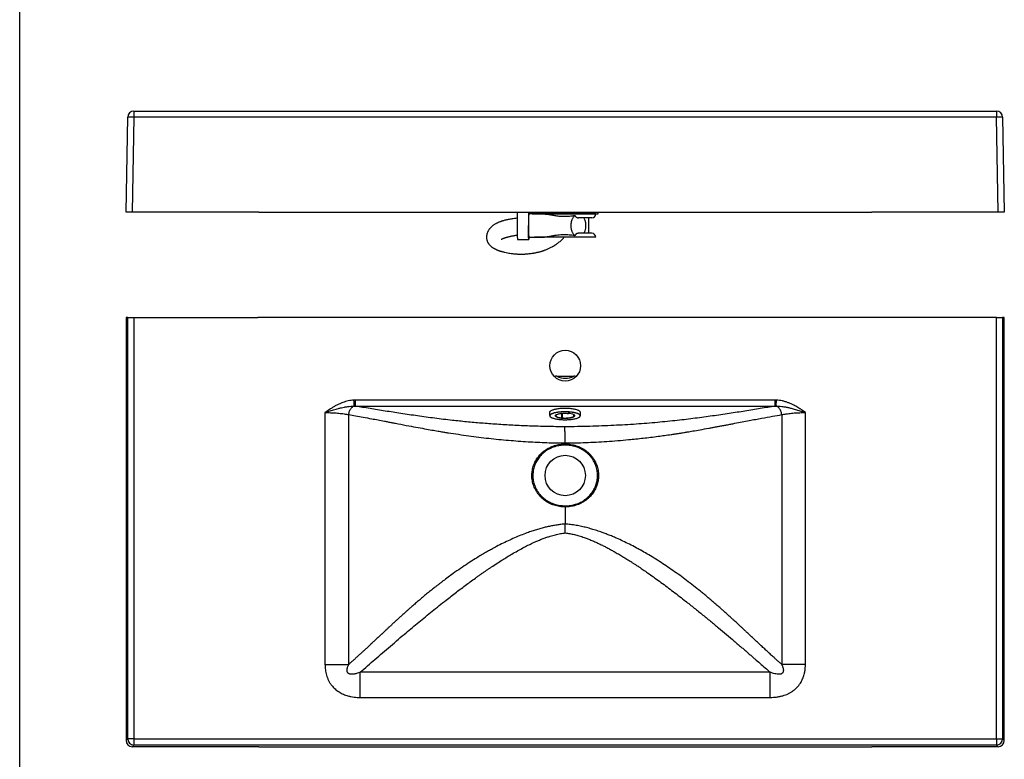
# Model space of a CAD drawing. Units: millimetres. Extents: x 200 to 2050, y 50 to 2920.
# Drawn here: x 200 to 1321, y 643 to 1485 of the extents above; entities that cross this region are included whole.
import ezdxf

# ---------------------------------------------------------------- set-up
doc = ezdxf.new("R2010")
doc.units = ezdxf.units.MM
doc.header["$LTSCALE"] = 10

msp = doc.modelspace()

# ---------------------------------------------------------------- linework, layer by layer
at = {"color": 7, "linetype": 'Continuous', "lineweight": 25}
for p, q in [((200, 50), (200, 2920)), ((330.07, 1380.852), (330.07, 1373.974)), ((330.07, 1380.852), (1312.298, 1380.852)), ((1312.298, 1380.852), (1312.298, 1373.974)), ((321.184, 1265.852), (323.071, 1373.974)), ((330.07, 1373.974), (328.183, 1265.852)), ((1312.298, 1373.974), (330.07, 1373.974)), ((1314.185, 1265.852), (1312.298, 1373.974)), ((1319.297, 1373.974), (1321.184, 1265.852)), ((328.183, 1265.852), (321.184, 1265.852)), ((472.192, 1265.852), (328.183, 1265.852)), ((472.192, 1265.852), (1170.175, 1265.852)), ((797.556, 1263.752), (779.69, 1263.752)), ((783.684, 1265.852), (783.684, 1263.852)), ((783.684, 1263.852), (820.461, 1263.852)), ((786.384, 1263.852), (786.384, 1263.752)), ((820.461, 1263.852), (858.684, 1263.852)), ((851.584, 1259.352), (836.271, 1259.352)), ((848.184, 1241.752), (848.184, 1259.352)), ((855.984, 1263.752), (855.984, 1263.852)), ((858.684, 1263.852), (858.684, 1265.852)), ((1314.185, 1265.852), (1170.175, 1265.852)), ((1321.184, 1265.852), (1314.185, 1265.852)), ((766.693, 1234.852), (779.69, 1234.852)), ((779.69, 1237.352), (797.556, 1237.352)), ((786.384, 1237.352), (786.384, 1237.252)), ((855.984, 1237.252), (786.384, 1237.252)), ((832.222, 1239.027), (831.213, 1240.064)), ((851.584, 1241.752), (836.271, 1241.752)), ((855.984, 1237.252), (855.984, 1237.352)), ((321.184, 1145.997), (321.184, 664.139)), ((323.071, 1145.997), (321.184, 1145.997)), ((323.071, 666.026), (323.071, 1145.997)), ((323.071, 1145.997), (330.07, 1145.997)), ((330.07, 1145.997), (330.07, 666.026)), ((330.07, 1145.997), (471.184, 1145.997)), ((1171.184, 1145.997), (471.184, 1145.997)), ((1312.298, 1145.997), (1171.184, 1145.997)), ((1312.298, 666.026), (1312.298, 1145.997)), ((1312.298, 1145.997), (1319.297, 1145.997)), ((1319.297, 1145.997), (1319.297, 666.026)), ((1321.184, 1145.997), (1319.297, 1145.997)), ((1321.184, 664.139), (1321.184, 1145.997)), ((811.73, 1079.211), (830.88, 1079.115)), ((582.268, 1051.846), (580.634, 1051.808)), ((1060.1, 1051.846), (582.268, 1051.846)), ((582.268, 1044.963), (1060.1, 1044.963)), ((1061.734, 1051.808), (1060.1, 1051.846)), ((547.641, 1037.606), (547.641, 750.902)), ((574.652, 750.902), (574.652, 1035.274)), ((803.48, 1037.838), (803.48, 1034.167)), ((810.23, 1034.189), (810.23, 1034.167)), ((810.908, 1035.039), (810.952, 1035.068)), ((811.377, 1035.088), (811.377, 1035.333)), ((816.937, 1036.602), (816.937, 1031.595)), ((817.916, 1031.558), (817.916, 1036.689)), ((830.583, 1035.333), (830.583, 1033.247)), ((831.079, 1032.972), (831.155, 1032.973)), ((831.273, 1034.876), (831.273, 1033.366)), ((831.73, 1034.146), (831.73, 1034.167)), ((838.48, 1034.167), (838.48, 1037.838)), ((1067.716, 1035.274), (1067.716, 750.903)), ((1094.727, 750.903), (1094.727, 1037.606)), ((821.184, 1002.988), (821.184, 1001.747)), ((821.184, 930.246), (821.184, 910.726)), ((1054.557, 741.982), (587.809, 741.982)), ((587.809, 713.257), (1054.557, 713.257)), ((321.184, 664.139), (323.071, 666.026)), ((330.07, 666.026), (323.071, 666.026)), ((330.07, 666.026), (1312.298, 666.026)), ((330.07, 666.026), (330.07, 659.028)), ((1312.298, 666.026), (1319.297, 666.026)), ((1312.298, 666.026), (1312.298, 659.028)), ((1319.297, 666.026), (1321.184, 664.139)), ((330.07, 659.028), (328.183, 657.14)), ((472.192, 657.14), (328.183, 657.14)), ((1312.298, 659.028), (330.07, 659.028)), ((472.192, 657.14), (1170.175, 657.14)), ((1314.185, 657.14), (1170.175, 657.14)), ((1314.185, 657.14), (1312.298, 659.028))]:
    msp.add_line(p, q, dxfattribs=at)
at = {"color": 8, "linetype": 'Continuous', "lineweight": 25}
for p, q in [((855.984, 1263.752), (797.556, 1263.752)), ((855.984, 1237.352), (797.556, 1237.352)), ((804.874, 1035.606), (804.665, 1035.46)), ((810.717, 1034.96), (810.846, 1035.046))]:
    msp.add_line(p, q, dxfattribs=at)
at = {"color": 7, "linetype": 'Continuous', "lineweight": 25, "flags": 128}
for points in [[(779.854, 1237.352), (779.848, 1237.166), (779.828, 1236.563), (779.806, 1236.047), (779.784, 1235.621), (779.761, 1235.286), (779.738, 1235.046), (779.714, 1234.901), (779.69, 1234.852), (779.666, 1234.901), (779.643, 1235.046), (779.62, 1235.286), (779.597, 1235.621), (779.574, 1236.047), (779.553, 1236.563), (779.532, 1237.166), (779.512, 1237.851), (779.494, 1238.614), (779.476, 1239.451), (779.46, 1240.356), (779.445, 1241.324), (779.432, 1242.349), (779.421, 1243.425), (779.411, 1244.544), (779.402, 1245.701), (779.396, 1246.887), (779.391, 1248.096), (779.388, 1249.32), (779.388, 1250.552)], [(574.652, 1035.274), (574.785, 1036.319), (574.991, 1037.351), (575.269, 1038.361), (575.615, 1039.337), (576.025, 1040.267), (576.495, 1041.142), (577.019, 1041.951), (577.592, 1042.687), (578.208, 1043.34), (578.859, 1043.904), (579.538, 1044.372), (580.238, 1044.738), (580.951, 1045)], [(580.951, 1045), (580.94, 1045.245), (580.924, 1045.586), (580.903, 1046.02), (580.879, 1046.54), (580.851, 1047.139), (580.82, 1047.806), (580.786, 1048.533), (580.75, 1049.308), (580.712, 1050.121), (580.673, 1050.958), (580.634, 1051.808)], [(1061.417, 1045), (1061.428, 1045.245), (1061.444, 1045.586), (1061.464, 1046.02), (1061.489, 1046.54), (1061.516, 1047.139), (1061.548, 1047.806), (1061.581, 1048.533), (1061.618, 1049.308), (1061.655, 1050.121), (1061.694, 1050.958), (1061.734, 1051.808)], [(1067.716, 1035.274), (1067.583, 1036.319), (1067.377, 1037.351), (1067.099, 1038.361), (1066.753, 1039.337), (1066.343, 1040.267), (1065.873, 1041.142), (1065.348, 1041.951), (1064.775, 1042.687), (1064.16, 1043.34), (1063.509, 1043.904), (1062.83, 1044.372), (1062.13, 1044.738), (1061.417, 1045)], [(838.48, 1037.838), (838.469, 1037.996), (838.375, 1038.333), (838.183, 1038.668), (837.895, 1038.997), (837.512, 1039.321), (837.037, 1039.635), (836.472, 1039.94), (835.821, 1040.233), (835.086, 1040.513), (834.273, 1040.778), (833.385, 1041.026), (832.428, 1041.257), (831.407, 1041.468), (830.327, 1041.659), (829.196, 1041.829), (828.018, 1041.976), (826.801, 1042.101), (825.551, 1042.201), (824.276, 1042.277), (822.982, 1042.328), (821.678, 1042.354), (820.369, 1042.355), (819.064, 1042.331), (817.769, 1042.281), (816.493, 1042.207), (815.241, 1042.108), (814.022, 1041.985), (812.841, 1041.84), (811.706, 1041.671), (810.623, 1041.482), (809.598, 1041.271), (808.636, 1041.042), (807.744, 1040.795), (806.925, 1040.531), (806.185, 1040.253), (805.528, 1039.96), (804.957, 1039.656), (804.476, 1039.342)], [(837.288, 1035.466), (836.854, 1035.751), (836.295, 1036.052), (835.651, 1036.342), (834.925, 1036.618), (834.121, 1036.88), (833.243, 1037.126), (832.297, 1037.353), (831.288, 1037.562), (830.22, 1037.751), (829.102, 1037.919), (827.937, 1038.065), (826.734, 1038.188), (825.499, 1038.287), (824.238, 1038.362), (822.96, 1038.413), (821.67, 1038.439), (820.376, 1038.439), (819.086, 1038.415), (817.806, 1038.366), (816.544, 1038.293), (815.307, 1038.195), (814.101, 1038.074), (812.934, 1037.929), (811.812, 1037.763), (810.741, 1037.576), (809.728, 1037.368), (808.777, 1037.141), (807.895, 1036.897), (807.086, 1036.636), (806.354, 1036.361), (805.705, 1036.072), (805.141, 1035.771), (804.874, 1035.606)], [(806.226, 1031.641), (806.309, 1031.606), (807.035, 1031.33), (807.839, 1031.068), (808.717, 1030.823), (809.663, 1030.595), (810.672, 1030.386), (811.739, 1030.197), (812.858, 1030.029), (814.022, 1029.883), (815.225, 1029.761), (816.461, 1029.661), (817.721, 1029.586), (819, 1029.536), (820.29, 1029.51), (821.584, 1029.509), (822.874, 1029.533), (824.154, 1029.582), (825.416, 1029.656), (826.653, 1029.753), (827.859, 1029.875), (829.026, 1030.019), (830.148, 1030.185), (831.218, 1030.373), (832.232, 1030.58), (833.182, 1030.807), (834.065, 1031.051), (834.874, 1031.312), (835.605, 1031.588), (836.242, 1031.87)], [(810.593, 1034.869), (810.656, 1034.842), (810.755, 1034.824), (810.875, 1034.817), (810.996, 1034.823), (811.096, 1034.842), (811.16, 1034.869), (811.176, 1034.9), (811.142, 1034.931), (811.064, 1034.955), (810.954, 1034.969), (810.832, 1034.971), (810.717, 1034.96)], [(810.846, 1035.046), (811.13, 1035.21), (811.634, 1035.448), (812.225, 1035.673), (812.896, 1035.882), (813.641, 1036.073), (814.455, 1036.245), (815.328, 1036.396), (816.253, 1036.525), (817.222, 1036.63), (818.226, 1036.711), (819.255, 1036.767), (820.3, 1036.797), (821.351, 1036.8), (822.399, 1036.778), (823.434, 1036.73), (824.446, 1036.657)], [(824.446, 1036.657), (824.341, 1036.64), (824.269, 1036.615), (824.243, 1036.584), (824.268, 1036.553), (824.339, 1036.527), (824.444, 1036.51), (824.565, 1036.506), (824.683, 1036.515), (824.778, 1036.535), (824.833, 1036.563), (824.84, 1036.595), (824.797, 1036.625)], [(831.367, 1033.079), (831.304, 1033.106), (831.204, 1033.125), (831.084, 1033.131), (830.964, 1033.125), (830.864, 1033.107), (830.8, 1033.08), (830.784, 1033.048), (830.818, 1033.018), (830.896, 1032.993), (831.005, 1032.979), (831.128, 1032.977), (831.243, 1032.988)], [(817.514, 1031.292), (817.619, 1031.308), (817.691, 1031.334), (817.716, 1031.365), (817.692, 1031.396), (817.621, 1031.421), (817.516, 1031.438), (817.395, 1031.442), (817.277, 1031.433), (817.182, 1031.413), (817.127, 1031.385), (817.12, 1031.353), (817.163, 1031.324)]]:
    msp.add_lwpolyline(points, dxfattribs=at)
at = {"color": 8, "linetype": 'Continuous', "lineweight": 25, "flags": 128}
for points in [[(804.665, 1035.46), (804.281, 1035.141), (803.99, 1034.816), (803.794, 1034.485), (803.694, 1034.152), (803.69, 1033.818), (803.784, 1033.485), (803.974, 1033.154), (804.258, 1032.828), (804.637, 1032.509), (805.106, 1032.198), (805.665, 1031.896), (806.226, 1031.641)], [(804.476, 1035.671), (804.957, 1035.985), (805.528, 1036.289), (806.185, 1036.581), (806.925, 1036.86), (807.744, 1037.124), (808.636, 1037.371), (809.598, 1037.6), (810.623, 1037.81), (811.706, 1038), (812.841, 1038.168), (814.022, 1038.314), (815.241, 1038.437), (816.493, 1038.536), (817.769, 1038.61), (819.064, 1038.66), (820.369, 1038.684), (821.678, 1038.683), (822.982, 1038.657), (824.276, 1038.606), (825.551, 1038.53), (826.801, 1038.43), (828.018, 1038.305), (829.196, 1038.158), (830.327, 1037.988), (831.407, 1037.797), (832.428, 1037.586), (833.385, 1037.355), (834.273, 1037.107), (835.086, 1036.842), (835.821, 1036.562), (836.472, 1036.269), (837.037, 1035.964), (837.512, 1035.649), (837.895, 1035.326), (838.183, 1034.997), (838.288, 1034.835)], [(811.183, 1032.711), (811.103, 1032.753), (810.695, 1033.004), (810.382, 1033.263), (810.167, 1033.529), (810.051, 1033.799), (810.036, 1034.07), (810.122, 1034.341), (810.308, 1034.608), (810.593, 1034.869)], [(810.23, 1034.167), (810.23, 1034.159), (810.285, 1033.886), (810.444, 1033.616), (810.705, 1033.351), (811.066, 1033.094), (811.523, 1032.847), (812.072, 1032.613), (812.707, 1032.395), (813.422, 1032.193), (814.211, 1032.011), (815.065, 1031.849), (815.977, 1031.71), (816.937, 1031.595)], [(811.114, 1035.201), (811.197, 1035.187), (811.322, 1035.146), (811.376, 1035.096), (811.377, 1035.088)], [(816.937, 1031.595), (817.032, 1031.641), (817.189, 1031.673), (817.383, 1031.687), (817.583, 1031.68), (817.755, 1031.653), (817.873, 1031.611), (817.916, 1031.56), (817.916, 1031.558)], [(817.879, 1031.509), (818.906, 1031.443), (819.954, 1031.404), (821.012, 1031.391), (822.069, 1031.405), (823.116, 1031.446), (824.142, 1031.514), (825.137, 1031.607), (826.092, 1031.725), (826.997, 1031.867), (827.844, 1032.031), (828.625, 1032.216), (829.331, 1032.419), (829.957, 1032.64), (830.495, 1032.875), (830.77, 1033.02)], [(831.243, 1032.988), (830.83, 1032.739), (830.396, 1032.531)], [(831.267, 1034.943), (831.578, 1034.685), (831.793, 1034.42), (831.909, 1034.15), (831.924, 1033.878), (831.838, 1033.608), (831.651, 1033.34), (831.367, 1033.079)], [(836.242, 1031.87), (836.255, 1031.877), (836.819, 1032.177), (837.295, 1032.488), (837.679, 1032.807), (837.97, 1033.133), (838.166, 1033.463), (838.266, 1033.796), (838.269, 1034.13), (838.176, 1034.463), (837.986, 1034.794), (837.701, 1035.12), (837.323, 1035.439), (837.288, 1035.466)]]:
    msp.add_lwpolyline(points, dxfattribs=at)
at = {"color": 7, "linetype": 'Continuous', "lineweight": 25}
for centre, radius in [((821.184, 1090.997), 17.5), ((821.184, 965.997), 23)]:
    msp.add_circle(centre, radius, dxfattribs=at)
for centre, radius, start, end in [((330.07, 1373.852), 7, 90, 179), ((1312.298, 1373.852), 7, 1, 90), ((326.571, 1270.835), 103.198, 88.056725, 91.943275), ((1315.797, 1276.542), 97.496, 87.943009, 92.056991), ((1131.824, 1251.152), 365.495, 177.694933, 182.556035), ((1049.676, 1250.552), 270.308, 177.20095, 182.79905), ((1086.407, 1253.492), 307.033, 177.69289, 180.54867), ((734.085, 1262.712), 45.781, 1.301557, 3.932701), ((851.584, 1263.752), 4.4, 270, 0), ((851.584, 1237.352), 4.4, 0, 90), ((805.412, 1037.64), 1.942, 118.790491, 174.133574), ((804.767, 1034.167), 1.282, 149.683315, 210.101647), ((818.135, 1049.096), 17.799, 247.008347, 266.867073), ((821.078, 1061.822), 30.738, 263.341432, 287.646751), ((824.462, 1022.047), 14.582, 62.17828, 88.681578), ((837.186, 1034.167), 1.288, 328.60173, 31.228366), ((330.073, 666.029), 7.001, 180.020452, 269.979304), ((1312.295, 666.029), 7.001, 270.020302, 359.979698)]:
    msp.add_arc(centre, radius, start, end, dxfattribs=at)
at = {"color": 8, "linetype": 'Continuous', "lineweight": 25}
for centre, radius, start, end in [((806.017, 1033.385), 2.757, 123.982742, 148.755235), ((831.058, 1032.553), 0.842, 75.239749, 124.392515), ((830.63, 1034.267), 1.107, 305.545486, 353.709523)]:
    msp.add_arc(centre, radius, start, end, dxfattribs=at)
at = {"color": 7, "linetype": 'Continuous', "lineweight": 25}
for centre, major_axis, ratio, start_param, end_param in [((836.333, 1250.552), (0, 13.2), 0.63877385, 5.1806443, 5.4421168), ((836.333, 1250.552), (0, 13.2), 0.63877385, 4.2441334, 5.1806443), ((836.333, 1250.552), (0, 13.2), 0.63877385, 3.98266149, 4.24413281), ((820.934, 1074.699), (21.5, -0.012), 0.23192848, 2.01328431, 2.17974806), ((820.934, 1100.093), (-3.237, 23.188), 0.91664058, 2.5481089, 3.47139787), ((820.934, 1074.699), (21.5, -0.012), 0.23192848, 0.93811775, 1.08999534), ((328.185, 664.141), (-4.951, -4.951, 0), 0.99969546, 5.49793944, 7.06843118), ((1314.183, 664.141), (4.951, -4.951, 0), 0.99969546, 5.49793944, 7.06843118)]:
    msp.add_ellipse(centre, major_axis=major_axis, ratio=ratio, start_param=start_param, end_param=end_param, dxfattribs=at)
for points, knots in [([(766.439, 1259.039), (765.854, 1258.961), (764.373, 1258.765), (762.077, 1258.426), (759.622, 1258.025), (757.378, 1257.616), (755.319, 1257.198), (753.412, 1256.767), (751.627, 1256.318), (750.207, 1255.919), (749.122, 1255.588), (748.248, 1255.306), (747.215, 1254.95), (746.063, 1254.519), (744.95, 1254.06), (743.999, 1253.634), (743.092, 1253.197), (742.136, 1252.698), (741.092, 1252.099), (740.009, 1251.411), (739, 1250.692), (738.074, 1249.957), (737.22, 1249.209), (736.408, 1248.413), (735.711, 1247.649), (735.137, 1246.953), (734.627, 1246.277), (734.107, 1245.518), (733.6, 1244.679), (733.143, 1243.813), (732.742, 1242.934), (732.379, 1241.993), (732.035, 1240.886), (731.778, 1239.726), (731.631, 1238.631), (731.568, 1237.63), (731.576, 1236.587), (731.693, 1235.347), (731.954, 1234.048), (732.351, 1232.797), (732.827, 1231.694), (733.326, 1230.775), (733.815, 1230.013), (734.308, 1229.339), (734.885, 1228.641), (735.581, 1227.901), (736.279, 1227.251), (736.948, 1226.691), (737.507, 1226.259), (738.008, 1225.897), (738.477, 1225.576), (738.986, 1225.246), (739.574, 1224.885), (740.261, 1224.491), (740.994, 1224.097), (741.722, 1223.73), (742.409, 1223.404), (743.007, 1223.135), (743.498, 1222.924), (743.918, 1222.748), (744.331, 1222.581), (744.783, 1222.403), (745.381, 1222.176), (746.15, 1221.897), (747.123, 1221.566), (748.23, 1221.214), (749.481, 1220.846), (750.878, 1220.47), (752.831, 1219.993), (755.296, 1219.476), (758.218, 1218.985), (761.043, 1218.617), (763.437, 1218.385), (765.399, 1218.245), (766.946, 1218.163), (768.458, 1218.108), (770.014, 1218.078), (771.64, 1218.076), (773.363, 1218.106), (775.175, 1218.174), (777.122, 1218.29), (779.188, 1218.462), (781.285, 1218.69), (783.32, 1218.963), (785.093, 1219.246), (786.623, 1219.523), (787.972, 1219.792), (789.327, 1220.087), (790.726, 1220.419), (792.167, 1220.791), (793.577, 1221.187), (794.857, 1221.575), (796.012, 1221.948), (797.188, 1222.349), (798.481, 1222.82), (799.883, 1223.365), (801.343, 1223.974), (802.89, 1224.667), (804.527, 1225.457), (805.952, 1226.203), (807.066, 1226.823), (807.815, 1227.257), (808.467, 1227.646), (809.094, 1228.032), (809.763, 1228.456), (810.489, 1228.932), (811.512, 1229.627), (812.85, 1230.589), (814.503, 1231.876), (816.151, 1233.275), (817.77, 1234.784), (819.08, 1236.091), (819.843, 1236.954), (820.107, 1237.252)], [0, 0, 0, 0, 0.00902087, 0.02283457, 0.03548864, 0.0471487, 0.05795801, 0.06811099, 0.07785653, 0.08721662, 0.09196918, 0.09643838, 0.10233572, 0.10991104, 0.11698477, 0.1230025, 0.12827412, 0.13487226, 0.14196799, 0.14969695, 0.15781651, 0.16422572, 0.17097269, 0.17824087, 0.18464211, 0.18974045, 0.19444228, 0.19995079, 0.20620158, 0.21210123, 0.21766632, 0.22371021, 0.23047308, 0.2390793, 0.24604355, 0.25173598, 0.25859299, 0.26662426, 0.27669034, 0.28645741, 0.29567672, 0.30429987, 0.31148428, 0.3185353, 0.3264202, 0.33534213, 0.34567817, 0.35346593, 0.36020345, 0.36614397, 0.37164203, 0.37690879, 0.38409431, 0.39228991, 0.4005891, 0.40885195, 0.41649014, 0.42295531, 0.42796526, 0.43203638, 0.43630367, 0.44104627, 0.4462686, 0.45493853, 0.46469817, 0.47556454, 0.48755372, 0.50067988, 0.51475638, 0.54092786, 0.56562876, 0.58876298, 0.61026451, 0.62292345, 0.63491202, 0.64622523, 0.6577475, 0.67036672, 0.68277334, 0.69604933, 0.71016974, 0.72510535, 0.74047072, 0.75477104, 0.76786174, 0.77731365, 0.78624113, 0.79536813, 0.80475372, 0.81438985, 0.82416728, 0.83273612, 0.83966737, 0.8468527, 0.85569215, 0.86477059, 0.873983, 0.88388025, 0.89457457, 0.90545779, 0.91126535, 0.91604855, 0.91990739, 0.92386752, 0.92821407, 0.9329461, 0.93806333, 0.94834026, 0.95947016, 0.97144574, 0.98234691, 0.99390835, 1, 1, 1, 1]), ([(797.556, 1263.752), (798.07, 1263.738), (799.098, 1263.711), (800.751, 1263.515), (802.488, 1263.24), (804.432, 1262.881), (806.583, 1262.474), (808.963, 1262.055), (811.437, 1261.691), (814.237, 1261.373), (817.337, 1261.158), (820.753, 1261.084), (824.206, 1261.18), (827.29, 1261.418), (829.967, 1261.731), (831.469, 1261.962), (832.222, 1262.078)], [0, 0, 0, 0, 0.05574417, 0.11149823, 0.16871775, 0.22594064, 0.2942403, 0.36254808, 0.4327814, 0.5030274, 0.59430561, 0.68560001, 0.77955578, 0.87349085, 0.93659036, 1, 1, 1, 1]), ([(831.213, 1240.064), (830.933, 1240.426), (830.386, 1241.132), (829.757, 1242.257), (829.284, 1243.286), (828.935, 1244.19), (828.58, 1245.302), (828.255, 1246.65), (828.01, 1248.251), (827.891, 1249.876), (827.901, 1251.497), (828.039, 1253.103), (828.257, 1254.408), (828.493, 1255.43), (828.702, 1256.187), (828.943, 1256.928), (829.291, 1257.848), (829.79, 1258.925), (830.485, 1260.101), (831.295, 1261.194), (831.907, 1261.777), (832.222, 1262.078)], [0, 0, 0, 0, 0.068912638, 0.134321954, 0.176073917, 0.216391196, 0.255332498, 0.31693311, 0.377302714, 0.436760003, 0.495638395, 0.554142333, 0.613982737, 0.644518705, 0.675501137, 0.706963993, 0.738940246, 0.798110069, 0.861258078, 0.928517933, 1, 1, 1, 1]), ([(832.222, 1262.078), (832.263, 1261.972), (832.387, 1261.652), (832.642, 1261.188), (833.056, 1260.632), (833.591, 1260.14), (834.347, 1259.692), (835.247, 1259.4), (835.93, 1259.368), (836.271, 1259.352)], [0, 0, 0, 0, 0.04723139, 0.14301018, 0.23895891, 0.3903291, 0.54203153, 0.77081344, 1, 1, 1, 1]), ([(748.433, 1234.99), (748.43, 1234.987), (748.422, 1234.98), (748.575, 1235.072), (748.859, 1235.225), (749.26, 1235.423), (749.74, 1235.641), (750.292, 1235.874), (750.879, 1236.103), (751.41, 1236.298), (751.804, 1236.436), (752.099, 1236.536), (752.323, 1236.611), (752.543, 1236.683), (752.893, 1236.796), (753.453, 1236.97), (754.283, 1237.215), (755.376, 1237.518), (756.571, 1237.824), (757.827, 1238.122), (759.102, 1238.406), (760.557, 1238.708), (762.208, 1239.026), (764.074, 1239.355), (765.519, 1239.596), (766.346, 1239.717), (766.474, 1239.736)], [0, 0, 0, 0, 0.02400382, 0.0656254, 0.1067605, 0.15018826, 0.18514693, 0.2257224, 0.27129644, 0.30114528, 0.32474671, 0.34185524, 0.35232976, 0.36244554, 0.37695056, 0.40719732, 0.44813633, 0.50054381, 0.56546483, 0.61635006, 0.67387943, 0.73863882, 0.81129902, 0.89262034, 0.98345267, 1, 1, 1, 1]), ([(832.222, 1239.027), (831.621, 1239.12), (830.008, 1239.37), (827.317, 1239.686), (824.14, 1239.925), (820.915, 1240.016), (817.668, 1239.96), (814.45, 1239.752), (811.608, 1239.44), (809.147, 1239.074), (807.055, 1238.715), (805.062, 1238.344), (803.178, 1237.989), (801.385, 1237.682), (799.657, 1237.452), (798.39, 1237.359), (797.706, 1237.354), (797.556, 1237.352)], [0, 0, 0, 0, 0.05068739, 0.13603123, 0.22139885, 0.30916185, 0.39692655, 0.48414562, 0.57134071, 0.6316521, 0.69203732, 0.75232814, 0.80940142, 0.86647196, 0.92499312, 0.98350469, 1, 1, 1, 1]), ([(836.271, 1241.752), (836.002, 1241.742), (835.463, 1241.722), (834.754, 1241.549), (834.15, 1241.297), (833.65, 1240.993), (833.17, 1240.587), (832.775, 1240.115), (832.468, 1239.611), (832.306, 1239.256), (832.232, 1239.052), (832.222, 1239.027)], [0, 0, 0, 0, 0.180775, 0.36141676, 0.4786759, 0.59586613, 0.71398192, 0.83190033, 0.91044352, 0.98888772, 1, 1, 1, 1]), ([(580.634, 1051.808), (579.545, 1051.728), (577.363, 1051.566), (574.131, 1050.967), (570.95, 1050.145), (567.68, 1049.05), (564.34, 1047.679), (560.96, 1046.042), (557.686, 1044.239), (554.509, 1042.303), (551.343, 1040.218), (549.079, 1038.635), (547.832, 1037.743), (547.65, 1037.613), (547.641, 1037.606)], [0, 0, 0, 0, 0.08986812, 0.18002489, 0.27028096, 0.36028523, 0.46381952, 0.56737211, 0.66943581, 0.77156047, 0.8736634, 0.98162868, 0.99900291, 1, 1, 1, 1]), ([(547.641, 1037.606), (547.653, 1037.61), (547.699, 1037.626), (547.918, 1037.702), (548.16, 1037.786), (549.619, 1038.29), (552.684, 1039.321), (557.508, 1040.837), (562.229, 1042.161), (566.316, 1043.164), (569.851, 1043.91), (573.481, 1044.516), (577.21, 1044.945), (579.705, 1044.982), (580.951, 1045)], [0, 0, 0, 0, 0.00115923, 0.00416134, 0.02004718, 0.02319999, 0.13729244, 0.29888548, 0.46048893, 0.56400163, 0.66751105, 0.7783633, 0.88927835, 1, 1, 1, 1]), ([(580.951, 1045), (580.951, 1045), (581.389, 1045), (581.822, 1045.018), (582.267, 1044.963), (582.267, 1044.963)], [0, 0, 0, 0, 0.00004532, 0.99995535, 1, 1, 1, 1]), ([(582.268, 1044.963), (582.268, 1045.19), (582.268, 1045.646), (582.268, 1047.288), (582.268, 1049.415), (582.268, 1051.036), (582.268, 1051.846)], [0, 0, 0, 0, 0.24999995, 0.49999967, 0.7500002, 1, 1, 1, 1]), ([(820.835, 1021.432), (813.99, 1021.514), (800.533, 1021.677), (780.733, 1022.27), (761.675, 1023.106), (743.358, 1024.191), (725.783, 1025.499), (708.949, 1027.008), (691.192, 1028.865), (672.506, 1031.123), (652.922, 1033.779), (634.086, 1036.557), (616.009, 1039.382), (598.569, 1042.212), (587.745, 1044.038), (582.268, 1044.963)], [0, 0, 0, 0, 0.07919863, 0.15569503, 0.22960126, 0.30103745, 0.37013199, 0.43702225, 0.50185693, 0.58495712, 0.6676355, 0.75031891, 0.83208833, 0.91502613, 1, 1, 1, 1]), ([(1060.1, 1044.963), (1054.583, 1044.032), (1043.681, 1042.192), (1026.109, 1039.341), (1010.936, 1036.971), (998.436, 1035.102), (988.834, 1033.717), (979.068, 1032.366), (969.138, 1031.061), (959.044, 1029.81), (944.8, 1028.161), (925.851, 1026.249), (901.677, 1024.32), (876.036, 1022.831), (848.931, 1021.794), (830.352, 1021.551), (820.835, 1021.426)], [0, 0, 0, 0, 0.08535177, 0.16864237, 0.25075254, 0.29229795, 0.33378172, 0.37526632, 0.41680779, 0.45845738, 0.50026296, 0.59104196, 0.6860382, 0.78563679, 0.89018546, 1, 1, 1, 1]), ([(1060.101, 1044.963), (1060.101, 1045.191), (1060.1, 1045.646), (1060.1, 1047.288), (1060.1, 1049.415), (1060.1, 1051.036), (1060.1, 1051.846)], [0, 0, 0, 0, 0.25000048, 0.50000026, 0.74999998, 1, 1, 1, 1]), ([(1060.101, 1044.963), (1060.101, 1044.963), (1060.539, 1044.963), (1060.978, 1045), (1061.417, 1045), (1061.417, 1045)], [0, 0, 0, 0, 0.00004532, 0.99995468, 1, 1, 1, 1]), ([(1061.417, 1045), (1062.344, 1044.992), (1064.555, 1044.972), (1068.046, 1044.636), (1071.878, 1044.046), (1075.693, 1043.255), (1079.925, 1042.216), (1084.579, 1040.919), (1089.647, 1039.34), (1093.026, 1038.198), (1094.714, 1037.61), (1094.727, 1037.606)], [0, 0, 0, 0, 0.08237848, 0.19650957, 0.31083512, 0.42526106, 0.53953071, 0.69260064, 0.84579958, 0.99884079, 1, 1, 1, 1]), ([(1094.727, 1037.606), (1094.717, 1037.613), (1093.288, 1038.638), (1090.414, 1040.65), (1086.003, 1043.483), (1081.957, 1045.769), (1078.312, 1047.543), (1075.12, 1048.881), (1071.847, 1050.019), (1068.509, 1050.913), (1065.134, 1051.555), (1062.861, 1051.724), (1061.734, 1051.808)], [0, 0, 0, 0, 0.00099778, 0.14490715, 0.2888418, 0.43261534, 0.52737657, 0.62249356, 0.71759323, 0.81244217, 0.90697832, 1, 1, 1, 1]), ([(547.641, 1037.606), (548.641, 1037.601), (550.735, 1037.591), (553.902, 1037.506), (557.148, 1037.364), (560.357, 1037.159), (563.485, 1036.896), (566.481, 1036.578), (569.351, 1036.206), (572.105, 1035.78), (573.803, 1035.443), (574.652, 1035.274)], [0, 0, 0, 0, 0.10085293, 0.21097219, 0.3210925, 0.43445039, 0.54780948, 0.6592266, 0.77064504, 0.88532228, 1, 1, 1, 1]), ([(574.652, 1035.274), (577.233, 1034.843), (582.629, 1033.941), (591.362, 1032.371), (602.234, 1030.355), (611.053, 1028.673), (617.321, 1027.47), (619.386, 1027.073), (621.485, 1026.669), (623.619, 1026.257), (625.789, 1025.839), (631.262, 1024.781), (639.683, 1023.174), (650.73, 1021.123), (660.497, 1019.349), (668.901, 1017.853), (675.868, 1016.633), (681.339, 1015.691), (684.989, 1015.073), (686.979, 1014.742), (687.719, 1014.621), (687.979, 1014.579), (688.081, 1014.563), (688.124, 1014.556), (688.142, 1014.553), (688.15, 1014.552), (688.153, 1014.551), (688.155, 1014.551), (688.156, 1014.551), (695.835, 1013.545), (710.948, 1010.992), (733.915, 1008.285), (756.474, 1006.019), (778.571, 1004.399), (800.084, 1003.316), (814.234, 1003.096), (821.184, 1002.988)], [0, 0, 0, 0, 0.03877706, 0.08105916, 0.12684203, 0.19267527, 0.20175872, 0.21095034, 0.22025069, 0.22966033, 0.23917987, 0.24880999, 0.3013741, 0.34783342, 0.38821165, 0.42248752, 0.45061359, 0.47253125, 0.48818306, 0.49419287, 0.49620827, 0.49697306, 0.49728598, 0.49741911, 0.49747677, 0.497502, 0.49751303, 0.49751791, 0.49752004, 0.49752174, 0.58789021, 0.67554113, 0.76060024, 0.84308499, 0.92292821, 1, 1, 1, 1]), ([(803.691, 1033.435), (803.722, 1033.377), (803.813, 1033.204), (804.055, 1032.93), (804.411, 1032.61), (804.856, 1032.299), (805.387, 1032), (805.822, 1031.784), (806.101, 1031.673), (806.152, 1031.652)], [0, 0, 0, 0, 0.08749589, 0.25729111, 0.43152441, 0.60789024, 0.78459099, 0.96088157, 1, 1, 1, 1]), ([(810.239, 1034.184), (810.239, 1034.227), (810.241, 1034.33), (810.329, 1034.509), (810.463, 1034.691), (810.605, 1034.808), (810.654, 1034.848)], [0, 0, 0, 0, 0.216772344, 0.514821183, 0.832348344, 1, 1, 1, 1]), ([(810.615, 1034.843), (810.608, 1034.845), (810.597, 1034.848), (810.594, 1034.862), (810.593, 1034.867), (810.593, 1034.869), (810.593, 1034.869)], [0, 0, 0, 0, 0.57225251, 0.88318114, 0.97780605, 1, 1, 1, 1]), ([(810.615, 1034.842), (810.63, 1034.837), (810.687, 1034.82), (810.786, 1034.81), (810.867, 1034.812), (810.895, 1034.812)], [0, 0, 0, 0, 0.19386975, 0.72089915, 1, 1, 1, 1]), ([(810.905, 1035.042), (810.891, 1035.033), (810.843, 1034.999), (810.781, 1034.981), (810.737, 1034.966), (810.722, 1034.962), (810.718, 1034.96), (810.717, 1034.96)], [0, 0, 0, 0, 0.21579788, 0.72550618, 0.92504649, 0.98574404, 1, 1, 1, 1]), ([(810.895, 1034.812), (810.916, 1034.812), (810.989, 1034.811), (811.118, 1034.831), (811.23, 1034.864), (811.317, 1034.928), (811.367, 1035.002), (811.373, 1035.058), (811.377, 1035.087)], [0, 0, 0, 0, 0.09176984, 0.32005676, 0.59435851, 0.74086281, 0.87050418, 1, 1, 1, 1]), ([(816.937, 1031.595), (816.938, 1031.578), (816.94, 1031.544), (816.953, 1031.489), (816.98, 1031.429), (817.031, 1031.372), (817.091, 1031.342), (817.139, 1031.329), (817.157, 1031.325), (817.162, 1031.324), (817.163, 1031.324)], [0, 0, 0, 0, 0.10717742, 0.21387275, 0.36152741, 0.57745151, 0.85210386, 0.95961097, 0.9923345, 1, 1, 1, 1]), ([(817.668, 1031.311), (817.697, 1031.318), (817.766, 1031.333), (817.847, 1031.385), (817.901, 1031.468), (817.922, 1031.528), (817.916, 1031.558), (817.915, 1031.559)], [0, 0, 0, 0, 0.247041711, 0.570267381, 0.78309697, 0.988132599, 1, 1, 1, 1]), ([(821.184, 1002.988), (828.935, 1003.117), (844.755, 1003.38), (868.847, 1004.711), (890.72, 1006.484), (910.161, 1008.512), (926.353, 1010.488), (937.469, 1012.032), (943.546, 1012.929), (945.234, 1013.181), (946.922, 1013.436), (948.612, 1013.695), (950.302, 1013.956), (951.993, 1014.221), (953.945, 1014.529), (956.68, 1014.979), (960.966, 1015.703), (967.161, 1016.767), (975.332, 1018.197), (982.59, 1019.493), (988.419, 1020.55), (992.325, 1021.264), (996.409, 1022.017), (1000.665, 1022.809), (1005.09, 1023.64), (1009.676, 1024.509), (1018.33, 1026.172), (1030.241, 1028.47), (1044.473, 1031.163), (1056.812, 1033.436), (1064.229, 1034.687), (1067.716, 1035.274)], [0, 0, 0, 0, 0.08595158, 0.17544361, 0.26830037, 0.33139607, 0.39593759, 0.4539668, 0.46055513, 0.46715876, 0.47377783, 0.48041239, 0.48706262, 0.49372865, 0.5004105, 0.51019213, 0.52622914, 0.55155713, 0.5845898, 0.62524705, 0.64064343, 0.65689654, 0.67400604, 0.69197267, 0.71079807, 0.73048526, 0.75103872, 0.82334843, 0.88888225, 0.9477617, 1, 1, 1, 1]), ([(824.044, 1036.775), (824.047, 1036.747), (824.053, 1036.694), (824.095, 1036.63), (824.148, 1036.582), (824.223, 1036.543), (824.328, 1036.515), (824.446, 1036.499), (824.519, 1036.501), (824.54, 1036.501)], [0, 0, 0, 0, 0.12625976, 0.237495791, 0.346002719, 0.474639754, 0.687607004, 0.912791322, 1, 1, 1, 1]), ([(824.54, 1036.501), (824.569, 1036.501), (824.65, 1036.5), (824.787, 1036.519), (824.895, 1036.556), (824.972, 1036.604), (824.991, 1036.635), (824.994, 1036.641)], [0, 0, 0, 0, 0.15525628, 0.43969, 0.78248082, 0.96382261, 1, 1, 1, 1]), ([(830.583, 1033.248), (830.583, 1033.248), (830.577, 1033.219), (830.596, 1033.163), (830.635, 1033.099), (830.69, 1033.051), (830.766, 1033.012), (830.872, 1032.985), (830.989, 1032.969), (831.06, 1032.971), (831.079, 1032.972)], [0, 0, 0, 0, 0.00056138, 0.13288517, 0.24339903, 0.3517392, 0.48106017, 0.69749211, 0.92069032, 1, 1, 1, 1]), ([(831.143, 1034.972), (831.213, 1034.923), (831.384, 1034.802), (831.562, 1034.611), (831.686, 1034.406), (831.735, 1034.259), (831.724, 1034.174), (831.721, 1034.151)], [0, 0, 0, 0, 0.16650681, 0.41096805, 0.6556941, 0.90617668, 1, 1, 1, 1]), ([(831.243, 1032.988), (831.242, 1032.988), (831.238, 1032.987), (831.223, 1032.982), (831.196, 1032.975), (831.169, 1032.975), (831.155, 1032.975)], [0, 0, 0, 0, 0.02939748, 0.15467268, 0.56627777, 1, 1, 1, 1]), ([(831.367, 1033.079), (831.367, 1033.079), (831.367, 1033.081), (831.366, 1033.087), (831.361, 1033.106), (831.342, 1033.141), (831.311, 1033.2), (831.288, 1033.261), (831.275, 1033.316), (831.274, 1033.35), (831.273, 1033.366)], [0, 0, 0, 0, 0.00767844, 0.04039372, 0.14790581, 0.42256598, 0.6384802, 0.78612641, 0.89281841, 1, 1, 1, 1]), ([(836.36, 1031.902), (836.392, 1031.916), (836.632, 1032.026), (837.005, 1032.242), (837.474, 1032.551), (837.85, 1032.875), (838.114, 1033.158), (838.214, 1033.341), (838.25, 1033.405)], [0, 0, 0, 0, 0.0329482, 0.24508057, 0.4578432, 0.67121585, 0.88454678, 1, 1, 1, 1]), ([(1067.716, 1035.274), (1068.54, 1035.438), (1070.189, 1035.766), (1072.909, 1036.19), (1075.801, 1036.568), (1078.824, 1036.89), (1081.921, 1037.152), (1085.095, 1037.357), (1088.37, 1037.503), (1091.601, 1037.591), (1093.726, 1037.601), (1094.727, 1037.606)], [0, 0, 0, 0, 0.11142428, 0.22284749, 0.33751954, 0.45219078, 0.56231599, 0.67244052, 0.78579436, 0.89914711, 1, 1, 1, 1]), ([(817.514, 1031.292), (817.515, 1031.292), (817.521, 1031.292), (817.545, 1031.292), (817.596, 1031.293), (817.64, 1031.304), (817.668, 1031.311)], [0, 0, 0, 0, 0.0231726, 0.12197513, 0.44666165, 1, 1, 1, 1]), ([(821.184, 1002.988), (821.14, 1004.901), (821.05, 1008.811), (820.963, 1014.2), (820.896, 1018.719), (820.855, 1020.537), (820.835, 1021.426)], [0, 0, 0, 0, 0.24453577, 0.49996849, 0.75541824, 1, 1, 1, 1]), ([(821.184, 930.246), (821.184, 930.246), (820.365, 930.246), (818.724, 930.243), (816.062, 930.456), (813.209, 930.883), (810.193, 931.589), (807.243, 932.532), (804.337, 933.728), (801.499, 935.189), (798.753, 936.915), (796.165, 938.868), (793.776, 941.021), (791.607, 943.362), (789.66, 945.866), (787.939, 948.531), (786.483, 951.294), (785.302, 954.135), (784.384, 957.027), (783.719, 959.989), (783.336, 962.844), (783.201, 965.569), (783.266, 968.145), (783.528, 970.766), (784.008, 973.417), (784.712, 976.08), (785.623, 978.679), (786.752, 981.24), (788.112, 983.743), (789.699, 986.17), (791.473, 988.464), (793.448, 990.634), (795.624, 992.661), (797.988, 994.53), (800.495, 996.205), (803.162, 997.695), (805.985, 998.977), (808.949, 1000.039), (811.989, 1000.858), (815.056, 1001.416), (818.127, 1001.736), (820.165, 1001.744), (821.184, 1001.747)], [0, 0, 0, 0, 0.00000052, 0.02117499, 0.04234949, 0.06895649, 0.09565086, 0.12234444, 0.14895037, 0.1768109, 0.20477595, 0.2327377, 0.26059376, 0.28783644, 0.31518525, 0.34252969, 0.36976619, 0.39580994, 0.4219544, 0.44809623, 0.47413645, 0.4962984, 0.51849218, 0.54065428, 0.56430104, 0.5880234, 0.61174757, 0.63539696, 0.66031172, 0.68530869, 0.71030889, 0.73522795, 0.76113258, 0.78712247, 0.81311499, 0.83902316, 0.86606309, 0.89319538, 0.92032867, 0.94737007, 0.97368506, 1, 1, 1, 1]), ([(821.184, 1000.448), (820.193, 1000.446), (818.21, 1000.442), (815.228, 1000.136), (812.255, 999.601), (809.311, 998.816), (806.441, 997.797), (803.706, 996.566), (801.12, 995.134), (798.689, 993.524), (796.395, 991.725), (794.283, 989.774), (792.365, 987.683), (790.64, 985.472), (789.097, 983.131), (787.775, 980.716), (786.676, 978.244), (785.79, 975.736), (785.104, 973.165), (784.637, 970.604), (784.381, 968.072), (784.318, 965.583), (784.45, 962.952), (784.822, 960.193), (785.471, 957.333), (786.364, 954.54), (787.513, 951.798), (788.929, 949.132), (790.603, 946.563), (792.494, 944.149), (794.601, 941.894), (796.92, 939.822), (799.431, 937.942), (802.094, 936.283), (804.844, 934.879), (807.659, 933.732), (810.515, 932.827), (813.435, 932.15), (816.201, 931.742), (818.788, 931.539), (820.385, 931.543), (821.184, 931.545)], [0, 0, 0, 0, 0.02645757, 0.05291525, 0.07995643, 0.10708849, 0.13421933, 0.16125884, 0.18716368, 0.21315253, 0.23913847, 0.26503935, 0.28994066, 0.31492352, 0.33990267, 0.36479923, 0.38841584, 0.41210834, 0.43579857, 0.45941227, 0.48153784, 0.50369561, 0.52582115, 0.55182339, 0.57792873, 0.60403689, 0.6300432, 0.65725949, 0.68458436, 0.71191414, 0.73913749, 0.76699015, 0.79494818, 0.82290993, 0.85076775, 0.87737277, 0.90406448, 0.93075712, 0.95736338, 0.97868173, 1, 1, 1, 1]), ([(821.184, 1001.747), (822.004, 1001.748), (823.643, 1001.75), (826.306, 1001.537), (829.158, 1001.111), (832.175, 1000.404), (835.125, 999.461), (838.031, 998.265), (840.868, 996.804), (843.614, 995.078), (846.203, 993.125), (848.591, 990.972), (850.761, 988.632), (852.708, 986.127), (854.429, 983.462), (855.884, 980.699), (857.065, 977.858), (857.984, 974.966), (858.649, 972.005), (859.032, 969.149), (859.167, 966.425), (859.102, 963.848), (858.839, 961.227), (858.36, 958.576), (857.655, 955.913), (856.745, 953.315), (855.615, 950.753), (854.256, 948.25), (852.669, 945.823), (850.894, 943.529), (848.919, 941.359), (846.744, 939.332), (844.379, 937.463), (841.873, 935.788), (839.205, 934.298), (836.382, 933.016), (833.419, 931.954), (830.378, 931.135), (827.312, 930.577), (824.241, 930.259), (822.202, 930.246), (821.184, 930.246), (821.184, 930.246)], [0, 0, 0, 0, 0.021174719, 0.042349423, 0.068956425, 0.095650799, 0.12234438, 0.148950305, 0.176810783, 0.204775827, 0.232737585, 0.260593651, 0.287836338, 0.315185237, 0.342529587, 0.369766201, 0.395809949, 0.421954289, 0.448096119, 0.474136345, 0.496298291, 0.518492196, 0.540654174, 0.564300927, 0.588023296, 0.611747585, 0.635396961, 0.660311732, 0.685308709, 0.710308801, 0.735227843, 0.761132491, 0.787122457, 0.813114968, 0.839023073, 0.866063053, 0.893195298, 0.920328621, 0.947370019, 0.973684768, 0.999999483, 1, 1, 1, 1]), ([(821.184, 1000.448), (821.184, 1000.457), (821.184, 1000.637), (821.184, 1001.053), (821.184, 1001.512), (821.184, 1001.747)], [0, 0, 0, 0, 0.02691482, 0.50036609, 1, 1, 1, 1]), ([(821.184, 931.545), (822.175, 931.547), (824.157, 931.551), (827.14, 931.857), (830.113, 932.392), (833.057, 933.177), (835.927, 934.196), (838.662, 935.427), (841.248, 936.859), (843.678, 938.469), (845.973, 940.268), (848.085, 942.219), (850.003, 944.31), (851.728, 946.521), (853.27, 948.862), (854.593, 951.277), (855.692, 953.749), (856.578, 956.257), (857.264, 958.829), (857.731, 961.389), (857.986, 963.921), (858.05, 966.41), (857.918, 969.042), (857.545, 971.8), (856.897, 974.66), (856.004, 977.453), (854.855, 980.195), (853.439, 982.861), (851.765, 985.431), (849.874, 987.845), (847.766, 990.099), (845.448, 992.171), (842.936, 994.051), (840.273, 995.71), (837.524, 997.114), (834.709, 998.261), (831.852, 999.166), (828.932, 999.843), (826.167, 1000.251), (823.579, 1000.454), (821.982, 1000.45), (821.184, 1000.448)], [0, 0, 0, 0, 0.02645759, 0.05291532, 0.07995647, 0.10708852, 0.13421937, 0.16125887, 0.18716371, 0.21315256, 0.23913849, 0.26503936, 0.28994077, 0.31492352, 0.33990279, 0.36479922, 0.38841595, 0.41210833, 0.43579855, 0.45941239, 0.48153795, 0.50369572, 0.52582112, 0.5518235, 0.57792871, 0.60403699, 0.63004331, 0.65725959, 0.68458436, 0.71191425, 0.7391375, 0.76699024, 0.79494826, 0.82291003, 0.85076778, 0.87737281, 0.90406452, 0.93075716, 0.95736344, 0.97868176, 1, 1, 1, 1]), ([(821.184, 930.246), (821.184, 930.481), (821.184, 930.94), (821.184, 931.356), (821.184, 931.536), (821.184, 931.545)], [0, 0, 0, 0, 0.49963391, 0.97308518, 1, 1, 1, 1]), ([(821.184, 910.726), (819.57, 910.575), (816.34, 910.273), (811.514, 909.612), (806.699, 908.8), (801.965, 907.836), (798.01, 906.894), (794.809, 906.06), (792.279, 905.361), (789.722, 904.614), (787.138, 903.821), (784.528, 902.981), (781.892, 902.093), (777.805, 900.658), (772.23, 898.559), (765.15, 895.649), (757.914, 892.433), (750.528, 888.911), (744.682, 885.937), (740.563, 883.758), (738.2, 882.483), (736.001, 881.277), (733.79, 880.044), (731.567, 878.784), (728.3, 876.903), (723.979, 874.349), (717.648, 870.474), (710.291, 865.778), (701.918, 860.17), (694.433, 854.924), (687.837, 850.132), (683.697, 847.038), (681.06, 845.036), (679.933, 844.176), (678.806, 843.31), (677.676, 842.439), (676.546, 841.562), (675.414, 840.679), (674.28, 839.791), (672.117, 838.086), (668.863, 835.49), (664.473, 831.922), (659.897, 828.137), (655.343, 824.304), (650.828, 820.443), (647.57, 817.615), (645.41, 815.723), (644.384, 814.822), (643.491, 814.034), (642.749, 813.378), (642.145, 812.843), (641.528, 812.296), (640.544, 811.42), (639.129, 810.158), (637.225, 808.451), (635.093, 806.53), (632.735, 804.394), (630.235, 802.117), (627.756, 799.844), (625.164, 797.459), (622.553, 795.045), (619.935, 792.613), (617.602, 790.439), (615.886, 788.836), (614.676, 787.706), (613.882, 786.963), (613.081, 786.213), (612.287, 785.471), (611.501, 784.735), (609.786, 783.129), (607.319, 780.817), (604.146, 777.844), (601.06, 774.953), (597.948, 772.043), (594.826, 769.132), (591.975, 766.487), (589.153, 763.886), (586.311, 761.287), (583.326, 758.582), (580.404, 755.962), (577.521, 753.403), (575.615, 751.742), (574.652, 750.902)], [0, 0, 0, 0, 0.01539043, 0.03080517, 0.04626198, 0.06177851, 0.07671962, 0.0849203, 0.09324623, 0.10169835, 0.11027756, 0.11898468, 0.12782048, 0.13678571, 0.16028376, 0.18465794, 0.20991672, 0.23606787, 0.26311872, 0.27294297, 0.28092185, 0.28898204, 0.29712372, 0.30534711, 0.31365225, 0.33355339, 0.35391276, 0.38563865, 0.41843271, 0.45230615, 0.47526056, 0.4986949, 0.50335495, 0.5080337, 0.51273122, 0.51744755, 0.52218278, 0.52693675, 0.53170973, 0.5365017, 0.5543445, 0.57319651, 0.59305684, 0.61392536, 0.63312417, 0.65310515, 0.65769839, 0.66233115, 0.66700345, 0.66983676, 0.67243087, 0.67523644, 0.67825342, 0.68589617, 0.69463024, 0.70445526, 0.71537097, 0.72737755, 0.73936766, 0.75019296, 0.76395099, 0.77640505, 0.78755553, 0.79740231, 0.80110985, 0.80500912, 0.80887623, 0.81271124, 0.81651406, 0.82028473, 0.83762867, 0.8525125, 0.86682925, 0.88313416, 0.89863626, 0.91333562, 0.92578149, 0.94098055, 0.95612793, 0.97089663, 0.98528804, 1, 1, 1, 1]), ([(821.184, 900.652), (821.173, 902.321), (821.152, 905.653), (821.173, 909.036), (821.184, 910.726)], [0, 0, 0, 0, 0.500646904, 1, 1, 1, 1]), ([(1067.716, 750.903), (1066.743, 751.753), (1064.814, 753.434), (1061.894, 756.027), (1059.351, 758.309), (1057.159, 760.293), (1055.34, 761.948), (1053.617, 763.525), (1051.28, 765.674), (1048.244, 768.486), (1044.289, 772.171), (1040.291, 775.913), (1036.273, 779.678), (1033.119, 782.634), (1030.674, 784.922), (1029.004, 786.485), (1027.481, 787.909), (1025.793, 789.486), (1023.855, 791.294), (1021.394, 793.584), (1018.638, 796.138), (1015.996, 798.574), (1013.502, 800.864), (1011.302, 802.875), (1009.128, 804.851), (1007.106, 806.68), (1005.245, 808.355), (1003.549, 809.876), (1002.019, 811.242), (1000.694, 812.42), (999.372, 813.591), (997.894, 814.895), (996.17, 816.407), (994.357, 817.989), (992.565, 819.542), (990.796, 821.067), (988.301, 823.205), (985.111, 825.913), (981.251, 829.143), (977.154, 832.523), (974.128, 834.978), (972.148, 836.566), (971.553, 837.043), (970.961, 837.515), (970.374, 837.982), (969.791, 838.445), (966.798, 840.814), (961.41, 844.997), (953.583, 850.85), (945.836, 856.424), (938.177, 861.717), (930.371, 866.891), (922.428, 871.918), (914.663, 876.588), (909.301, 879.652), (906.349, 881.289), (905.445, 881.788), (904.542, 882.282), (903.642, 882.771), (902.743, 883.256), (899.658, 884.91), (894.423, 887.627), (887.036, 891.231), (881.331, 893.833), (877.301, 895.58), (874.914, 896.589), (872.544, 897.563), (870.192, 898.504), (867.859, 899.41), (865.543, 900.281), (862.008, 901.571), (857.283, 903.191), (851.387, 905.014), (845.54, 906.619), (839.613, 908.026), (833.545, 909.194), (827.378, 910.129), (823.247, 910.527), (821.184, 910.726)], [0, 0, 0, 0, 0.01486843, 0.02945203, 0.04443004, 0.05344179, 0.06259135, 0.07187912, 0.07938294, 0.09771799, 0.11736201, 0.13831487, 0.15692746, 0.1764651, 0.18439416, 0.19246639, 0.20068193, 0.20640547, 0.21680201, 0.22853887, 0.24161606, 0.25603409, 0.26590783, 0.2767201, 0.28686001, 0.29621451, 0.30478369, 0.3125674, 0.31956543, 0.32577749, 0.33068567, 0.33758918, 0.345871, 0.35402101, 0.36203935, 0.3699261, 0.37768141, 0.39526595, 0.41213538, 0.42828978, 0.44851802, 0.45107465, 0.45360982, 0.45612361, 0.45861601, 0.46108697, 0.46353649, 0.49662169, 0.52879585, 0.56007091, 0.59045738, 0.61996464, 0.6514169, 0.68182532, 0.70772865, 0.71106183, 0.71438133, 0.71768728, 0.72097956, 0.72425825, 0.72752339, 0.75469462, 0.78097937, 0.8063849, 0.81474352, 0.82300362, 0.83116544, 0.83922935, 0.84719568, 0.85506475, 0.86283695, 0.88308685, 0.90267178, 0.92160149, 0.94077536, 0.96059049, 0.9803197, 1, 1, 1, 1]), ([(587.808, 741.982), (590.557, 744.39), (596.033, 749.188), (604.476, 756.543), (613.145, 764.05), (622.037, 771.695), (631.026, 779.362), (639.39, 786.437), (647.161, 792.951), (654.49, 799.037), (662.01, 805.217), (669.721, 811.478), (677.623, 817.809), (686.79, 825.048), (697.167, 833.08), (708.716, 841.763), (717.4, 848.079), (723.175, 852.181), (726.02, 854.182), (728.87, 856.165), (731.686, 858.103), (734.47, 859.997), (738.419, 862.652), (743.494, 865.995), (749.396, 869.763), (755.008, 873.234), (760.685, 876.635), (766.677, 880.078), (772.783, 883.411), (778.591, 886.407), (783.554, 888.808), (787.952, 890.806), (791.917, 892.503), (796.072, 894.152), (800.165, 895.639), (803.807, 896.834), (807.055, 897.79), (809.943, 898.555), (812.812, 899.229), (815.639, 899.803), (818.422, 900.286), (820.27, 900.531), (821.184, 900.652)], [0, 0, 0, 0, 0.04365486, 0.08695758, 0.12980137, 0.17433741, 0.2183423, 0.26032929, 0.29390795, 0.32799042, 0.36256294, 0.39761083, 0.43311865, 0.46907054, 0.51977122, 0.5694783, 0.61819376, 0.62992153, 0.6419159, 0.653717, 0.66532605, 0.67674431, 0.68797305, 0.71369822, 0.73839573, 0.75884864, 0.78036, 0.80512837, 0.82841789, 0.8502621, 0.8706942, 0.88364789, 0.89860881, 0.91383114, 0.92831601, 0.94208308, 0.95207407, 0.9620807, 0.97186695, 0.98144238, 0.99081674, 1, 1, 1, 1]), ([(821.184, 900.652), (822.897, 900.41), (826.401, 899.915), (831.708, 898.759), (837.192, 897.28), (841.611, 895.842), (844.922, 894.65), (847.097, 893.827), (849.286, 892.961), (851.52, 892.04), (853.799, 891.063), (856.122, 890.031), (859.399, 888.523), (863.25, 886.658), (867.658, 884.407), (871.781, 882.214), (876.08, 879.84), (880.598, 877.256), (885.336, 874.454), (889.372, 871.991), (892.679, 869.928), (895.224, 868.319), (897.808, 866.662), (900.431, 864.959), (902.876, 863.35), (906.079, 861.221), (910.04, 858.548), (915.56, 854.749), (921.73, 850.406), (928.555, 845.488), (935.466, 840.397), (942.465, 835.138), (949.552, 829.716), (957.739, 823.351), (966.882, 816.119), (976.829, 808.104), (986.476, 800.204), (995.825, 792.44), (1004.876, 784.836), (1011.936, 778.846), (1017.166, 774.386), (1020.656, 771.4), (1024.119, 768.429), (1027.509, 765.512), (1030.826, 762.65), (1034.07, 759.844), (1038.131, 756.323), (1043.089, 752.011), (1048.868, 746.965), (1052.677, 743.629), (1054.557, 741.982)], [0, 0, 0, 0, 0.01722545, 0.03523133, 0.05408046, 0.07383359, 0.0815831, 0.08921845, 0.0970607, 0.10511251, 0.11337658, 0.12185555, 0.1305522, 0.14949258, 0.16471676, 0.18020267, 0.19638258, 0.21408905, 0.23258155, 0.25187251, 0.26182137, 0.27197448, 0.2823333, 0.29289943, 0.30367261, 0.31202082, 0.3319547, 0.35225194, 0.38029601, 0.40902247, 0.43843941, 0.46855331, 0.49936875, 0.53088846, 0.5764696, 0.62137465, 0.66557222, 0.70903227, 0.75172648, 0.79362862, 0.81041919, 0.82764004, 0.84462096, 0.86136053, 0.8778577, 0.89411151, 0.91012121, 0.93937063, 0.97007287, 1, 1, 1, 1]), ([(547.641, 750.902), (547.659, 749.85), (547.697, 747.745), (548.015, 744.6), (548.542, 741.486), (549.314, 738.415), (550.352, 735.411), (551.66, 732.499), (553.229, 729.719), (554.999, 727.187), (556.944, 724.917), (559.015, 722.894), (561.254, 721.058), (563.604, 719.445), (566.044, 718.055), (568.547, 716.869), (571.127, 715.862), (574.015, 714.954), (577.216, 714.199), (580.723, 713.646), (584.26, 713.315), (586.627, 713.276), (587.809, 713.257)], [0, 0, 0, 0, 0.050711982, 0.101551246, 0.15235198, 0.203012242, 0.254150341, 0.305506809, 0.356831266, 0.407926199, 0.454305436, 0.500866915, 0.547441291, 0.5938384, 0.638254206, 0.682789059, 0.727346889, 0.771795029, 0.828749271, 0.885845453, 0.94298547, 1, 1, 1, 1]), ([(547.641, 750.902), (548.876, 750.902), (551.347, 750.902), (555.022, 750.902), (558.634, 750.902), (562.151, 750.902), (565.544, 750.902), (568.78, 750.902), (571.851, 750.902), (573.718, 750.902), (574.652, 750.902)], [0, 0, 0, 0, 0.125000166, 0.250000071, 0.374999324, 0.499999343, 0.625000353, 0.749999883, 0.875000096, 1, 1, 1, 1]), ([(587.808, 741.982), (587.808, 741.982), (587.209, 741.582), (585.728, 741.258), (583.69, 740.504), (581.75, 740.033), (579.991, 739.712), (578.525, 739.584), (577.167, 739.61), (576.123, 739.779), (575.299, 740.048), (574.721, 740.326), (574.215, 740.673), (573.789, 741.073), (573.437, 741.541), (573.139, 742.1), (572.925, 742.746), (572.773, 743.631), (572.765, 744.695), (572.956, 746.091), (573.34, 747.632), (573.948, 749.294), (574.386, 750.37), (574.652, 750.902), (574.652, 750.902)], [0, 0, 0, 0, 0.000002209, 0.088919106, 0.177858971, 0.266686589, 0.330560527, 0.394376741, 0.443579208, 0.492649899, 0.518566011, 0.544444388, 0.566526998, 0.588590724, 0.610717797, 0.632859551, 0.660811244, 0.688817406, 0.737271648, 0.785862628, 0.857098814, 0.928562745, 0.999997331, 1, 1, 1, 1]), ([(587.809, 713.257), (587.809, 714.592), (587.809, 717.262), (587.809, 721.228), (587.809, 725.114), (587.809, 728.88), (587.809, 732.491), (587.809, 735.905), (587.809, 739.112), (587.809, 741.025), (587.809, 741.982)], [0, 0, 0, 0, 0.12500026, 0.25000002, 0.37500021, 0.50000011, 0.6249999, 0.75000043, 0.87499996, 1, 1, 1, 1]), ([(1054.557, 713.257), (1055.778, 713.277), (1058.222, 713.319), (1061.877, 713.673), (1065.497, 714.266), (1068.883, 715.096), (1072.022, 716.137), (1074.909, 717.35), (1077.686, 718.793), (1080.331, 720.474), (1082.81, 722.407), (1085.103, 724.576), (1087.18, 726.952), (1088.937, 729.405), (1090.387, 731.895), (1091.575, 734.376), (1092.568, 736.942), (1093.468, 739.913), (1094.178, 743.3), (1094.645, 747.089), (1094.7, 749.633), (1094.727, 750.903)], [0, 0, 0, 0, 0.05890171, 0.11794353, 0.17693484, 0.23576747, 0.28597062, 0.33633969, 0.38667156, 0.43682326, 0.48734709, 0.53810638, 0.58885737, 0.63936995, 0.68346631, 0.72770299, 0.77196034, 0.81608537, 0.87732617, 0.93870751, 1, 1, 1, 1]), ([(1067.716, 750.903), (1067.716, 750.903), (1067.863, 750.315), (1068.499, 749.267), (1069.045, 747.531), (1069.42, 746.05), (1069.581, 744.823), (1069.607, 743.882), (1069.512, 743.051), (1069.322, 742.353), (1069.08, 741.789), (1068.743, 741.269), (1068.21, 740.69), (1067.473, 740.208), (1066.59, 739.874), (1065.487, 739.636), (1064.102, 739.563), (1062.098, 739.729), (1059.761, 740.24), (1057.113, 740.841), (1055.434, 741.982), (1054.557, 741.982), (1054.557, 741.982)], [0, 0, 0, 0, 0.00000248, 0.07352233, 0.14707187, 0.22035623, 0.25752649, 0.29475109, 0.33170664, 0.35502479, 0.37831244, 0.40182386, 0.42532873, 0.46746711, 0.50104143, 0.53469518, 0.59990141, 0.66530185, 0.77663211, 0.8883315, 0.9999981, 1, 1, 1, 1]), ([(1054.557, 713.257), (1054.557, 714.592), (1054.557, 717.262), (1054.557, 721.228), (1054.557, 725.113), (1054.557, 728.88), (1054.557, 732.491), (1054.557, 735.905), (1054.557, 739.111), (1054.557, 741.025), (1054.557, 741.982)], [0, 0, 0, 0, 0.12499982, 0.25000003, 0.37499975, 0.49999998, 0.62500016, 0.75000013, 0.87500047, 1, 1, 1, 1]), ([(1094.727, 750.903), (1093.492, 750.903), (1091.02, 750.903), (1087.346, 750.903), (1083.734, 750.903), (1080.217, 750.903), (1076.823, 750.903), (1073.588, 750.903), (1070.517, 750.903), (1068.65, 750.903), (1067.716, 750.903)], [0, 0, 0, 0, 0.12500005, 0.24999983, 0.37500001, 0.49999991, 0.62499988, 0.75000017, 0.87499999, 1, 1, 1, 1])]:
    msp.add_open_spline(points, degree=3, knots=knots, dxfattribs=at)

doc.saveas('drawing.dxf')
